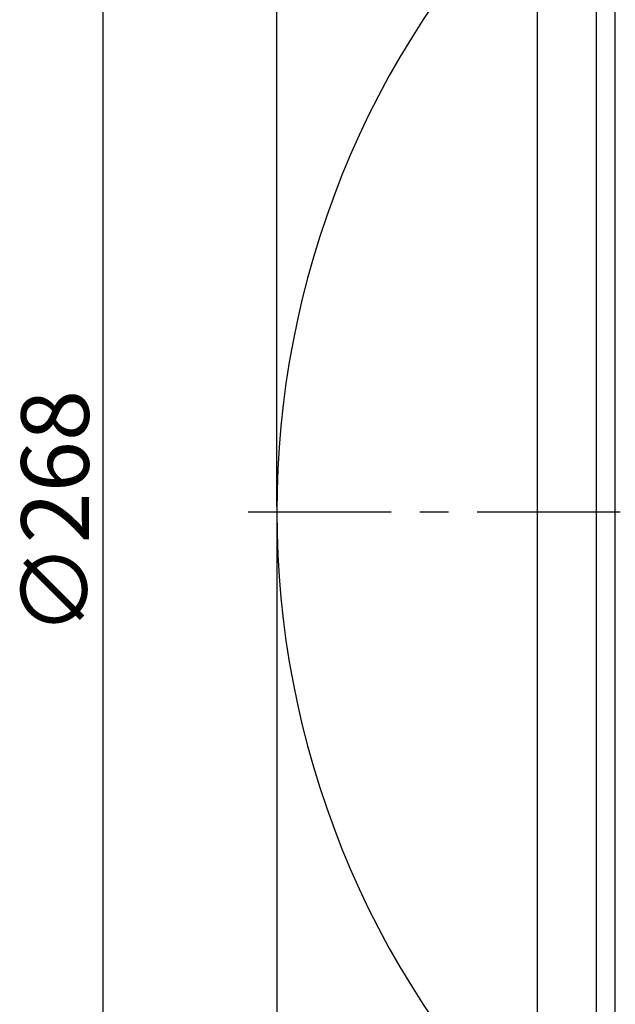
# Model space of a CAD drawing. Units: inches. Extents: x 1505 to 1913, y 47 to 327.
# Drawn here: x 1677 to 1703, y 162 to 206 of the extents above; entities that cross this region are included whole.
import ezdxf

# ---------------------------------------------------------------- set-up
doc = ezdxf.new("R2010")
doc.units = ezdxf.units.IN
doc.header["$LTSCALE"] = 0.2
doc.linetypes.add('CENTER', pattern=[50.8, 31.75, -6.35, 6.35, -6.35])
doc.styles.get("Standard").update_dxf_attribs({"font": 'txt.shx', "bigfont": 'bigfont.shx'})

msp = doc.modelspace()

# ---------------------------------------------------------------- linework, layer by layer
for p, q in [((1688.472, 184.144), (1688.472, 229.894)), ((1688.472, 184.144), (1688.472, 222.326)), ((1680.752, 214.894), (1680.752, 152.894)), ((1688.472, 183.644), (1688.472, 117.83))]:
    msp.add_line(p, q)
at = {"color": 3}
for p, q in [((1702.647, 217.394), (1702.647, 150.394)), ((1703.488, 150.856), (1703.488, 216.931)), ((1700.029, 215.58), (1700.029, 152.207))]:
    msp.add_line(p, q, dxfattribs=at)
at = {"color": 7, "linetype": 'CENTER'}
msp.add_line((1687.2, 183.894), (1769.444, 183.894), dxfattribs=at)
at = {"color": 3}
msp.add_arc((1728.472, 183.894), 40, 135.3205, 224.6795, dxfattribs=at)

# ---------------------------------------------------------------- texts
at = {"color": 4}
msp.add_text('∅268', height=3, rotation=90, dxfattribs=at).set_placement((1680.127, 178.407))

doc.saveas('drawing.dxf')
